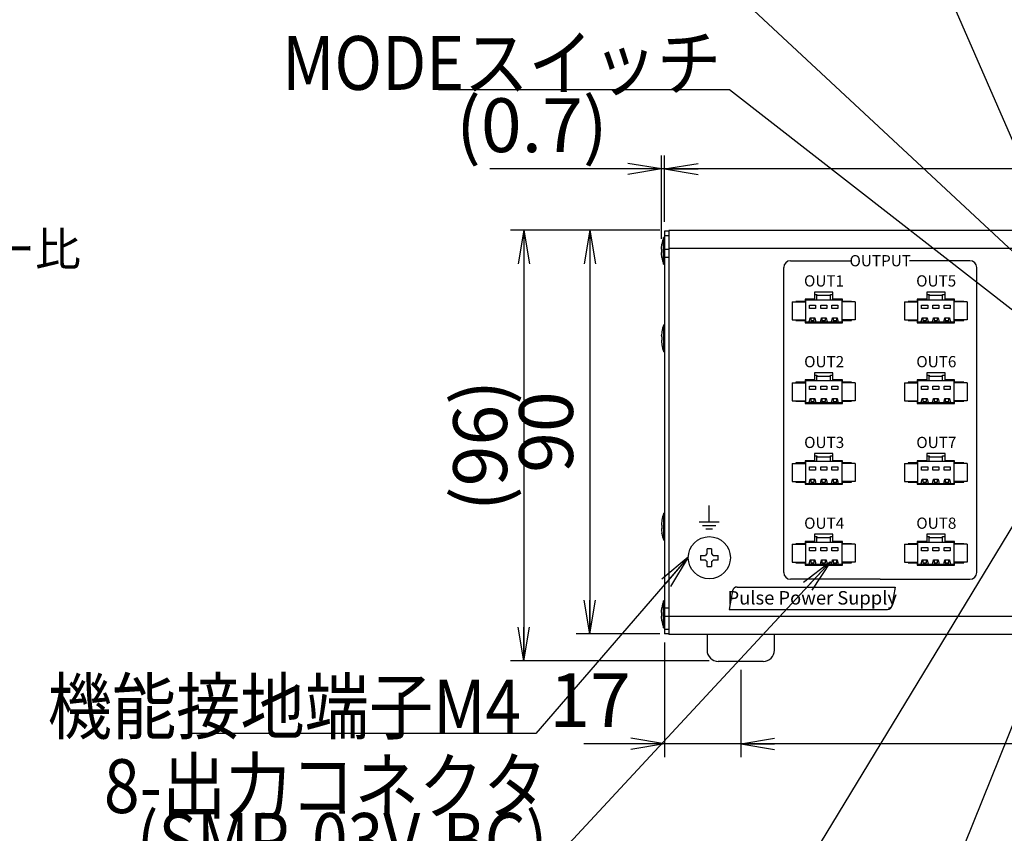
# Model space of a CAD drawing. Extents: x 68 to 1237, y 8 to 860.
# Drawn here: x 331 to 550, y 527 to 708 of the extents above; entities that cross this region are included whole.
import ezdxf

# ---------------------------------------------------------------- set-up
doc = ezdxf.new("R2010")
doc.units = 0
doc.header["$LTSCALE"] = 0.75
doc.linetypes.add('HIDDEN', pattern=[12.6, 8.4, -4.2])
doc.layers.get('0').update_dxf_attribs({"linetype": 'CONTINUOUS'})
for name, color, linetype in [('4', 7, 'CONTINUOUS'), ('5', 1, 'CONTINUOUS'), ('6', 7, 'HIDDEN'), ('7', 7, 'HIDDEN')]:
    doc.layers.add(name, color=color, linetype=linetype)
doc.styles.get("Standard").update_dxf_attribs({"font": 'txt', "bigfont": 'bigfont'})
doc.styles.add('ＭＳ_ゴシック', font='txt')
doc.dimstyles.get("Standard").update_dxf_attribs({"dimtxt": 0.18, "dimasz": 0.18, "dimexe": 0.18, "dimexo": 0.0625, "dimgap": 0.09, "dimtad": 0, "dimtih": 1, "dimtoh": 1, "dimdec": 4, "dimzin": 0, "dimtxsty": 'STANDARD', "dimcen": 0.09, "dimazin": 3, "dimtfac": 1, "dimtdec": 4, "dimtofl": 0, "dimtmove": 0, "dimatfit": 3, "dimtolj": 1, "dimtzin": 0})

# ---------------------------------------------------------------- blocks, each defined once
blk = doc.blocks.new('_OPEN')
at = {"color": 0}
for q in [(-1, 0.167), (-1, -0.167), (-1, 0)]:
    blk.add_line((0, 0), q, dxfattribs=at)
blk = doc.blocks.new('DIM5')
at = {"layer": '6', "color": 4, "linetype": 'CONTINUOUS'}
for p, q in [((474.52, 663.23), (474.52, 677.98)), ((677.52, 663.23), (677.52, 677.98)), ((677.52, 674.98), (474.52, 674.98))]:
    blk.add_line(p, q, dxfattribs=at)
at = {"layer": '6', "color": 4, "linetype": 'CONTINUOUS', "xscale": 7.5, "yscale": 7.5, "zscale": 7.5}
for p, rotation in [((474.52, 674.98), 179.9999999999998), ((677.52, 674.98), 359.9999999999997)]:
    blk.add_blockref('_OPEN', p, dxfattribs=dict(at, rotation=rotation))
at = {"layer": '6', "color": 4, "linetype": 'CONTINUOUS', "insert": (576.02, 674.98), "char_height": 12, "width": 154.2857, "attachment_point": 8, "style": 'ＭＳ_ゴシック'}
blk.add_mtext('203', dxfattribs=at)
blk = doc.blocks.new('DIM6')
at = {"layer": '6', "color": 4, "linetype": 'CONTINUOUS'}
for p, q in [((491.52, 563.33), (491.52, 543.84)), ((660.52, 563.33), (660.52, 543.84)), ((660.52, 546.84), (491.52, 546.84))]:
    blk.add_line(p, q, dxfattribs=at)
at = {"layer": '6', "color": 4, "linetype": 'CONTINUOUS', "xscale": 7.5, "yscale": 7.5, "zscale": 7.5}
for p, rotation in [((491.52, 546.84), 179.9999999999998), ((660.52, 546.84), 359.9999999999997)]:
    blk.add_blockref('_OPEN', p, dxfattribs=dict(at, rotation=rotation))
at = {"layer": '6', "color": 4, "linetype": 'CONTINUOUS', "insert": (576.02, 546.84), "char_height": 12, "width": 142.8571, "attachment_point": 8, "style": 'ＭＳ_ゴシック'}
blk.add_mtext('169', dxfattribs=at)
blk = doc.blocks.new('DIM7')
at = {"layer": '6', "color": 4, "linetype": 'CONTINUOUS'}
for p, q in [((473.86, 659.43), (473.86, 677.98)), ((474.52, 663.23), (474.52, 677.98)), ((482.52, 674.98), (435.61, 674.98))]:
    blk.add_line(p, q, dxfattribs=at)
at = {"layer": '6', "color": 4, "linetype": 'CONTINUOUS', "xscale": 7.5, "yscale": 7.5, "zscale": 7.5}
for p, rotation in [((473.86, 674.98), 359.9999999999997), ((474.52, 674.98), 179.9999999999995)]:
    blk.add_blockref('_OPEN', p, dxfattribs=dict(at, rotation=rotation))
at = {"layer": '6', "color": 4, "linetype": 'CONTINUOUS', "insert": (461.86, 674.98), "char_height": 12, "width": 200, "attachment_point": 9, "style": 'ＭＳ_ゴシック'}
blk.add_mtext('(0.7)', dxfattribs=at)
blk = doc.blocks.new('DIM9')
at = {"layer": '6', "color": 4, "linetype": 'CONTINUOUS'}
for p, q in [((473.52, 661.33), (454.87, 661.33)), ((457.87, 661.33), (457.87, 571.33)), ((473.52, 571.33), (454.87, 571.33))]:
    blk.add_line(p, q, dxfattribs=at)
at = {"layer": '6', "color": 4, "linetype": 'CONTINUOUS', "xscale": 7.5, "yscale": 7.5, "zscale": 7.5}
for p, rotation in [((457.87, 661.33), 89.99999999999991), ((457.87, 571.33), 269.9999999999998)]:
    blk.add_blockref('_OPEN', p, dxfattribs=dict(at, rotation=rotation))
at = {"layer": '6', "color": 4, "linetype": 'CONTINUOUS', "insert": (457.87, 616.33), "char_height": 12, "width": 97.1429, "attachment_point": 8, "rotation": 90, "style": 'ＭＳ_ゴシック'}
blk.add_mtext('90', dxfattribs=at)
blk = doc.blocks.new('DIM10')
at = {"layer": '6', "color": 4, "linetype": 'CONTINUOUS'}
for p, q in [((473.52, 661.33), (440.18, 661.33)), ((443.18, 661.33), (443.18, 565.33)), ((484.52, 565.33), (440.18, 565.33))]:
    blk.add_line(p, q, dxfattribs=at)
at = {"layer": '6', "color": 4, "linetype": 'CONTINUOUS', "xscale": 7.5, "yscale": 7.5, "zscale": 7.5}
for p, rotation in [((443.18, 661.33), 89.99999999999991), ((443.18, 565.33), 269.9999999999998)]:
    blk.add_blockref('_OPEN', p, dxfattribs=dict(at, rotation=rotation))
at = {"layer": '6', "color": 4, "linetype": 'CONTINUOUS', "insert": (443.18, 613.33), "char_height": 12, "width": 171.4286, "attachment_point": 8, "rotation": 90, "style": 'ＭＳ_ゴシック'}
blk.add_mtext('(96)', dxfattribs=at)
blk = doc.blocks.new('DIM13')
at = {"layer": '6', "color": 4, "linetype": 'CONTINUOUS'}
for p, q in [((474.52, 569.43), (474.52, 543.84)), ((491.52, 563.33), (491.52, 543.84)), ((506.52, 546.84), (456.52, 546.84))]:
    blk.add_line(p, q, dxfattribs=at)
at = {"layer": '6', "color": 4, "linetype": 'CONTINUOUS', "xscale": 7.5, "yscale": 7.5, "zscale": 7.5}
for p, rotation in [((474.52, 546.84), 359.9999999999997), ((491.52, 546.84), 179.9999999999995)]:
    blk.add_blockref('_OPEN', p, dxfattribs=dict(at, rotation=rotation))
at = {"layer": '6', "color": 4, "linetype": 'CONTINUOUS', "insert": (467.02, 546.84), "char_height": 12, "width": 88.5714, "attachment_point": 9, "style": 'ＭＳ_ゴシック'}
blk.add_mtext('17', dxfattribs=at)

msp = doc.modelspace()

# ---------------------------------------------------------------- linework, layer by layer
at = {"layer": '4', "color": 2, "linetype": 'CONTINUOUS'}
for p, q in [((502.621, 654.527), (516.121, 654.527)), ((542.621, 654.527), (529.121, 654.527)), ((501.121, 585.027), (501.121, 653.027)), ((544.121, 585.027), (544.121, 653.027)), ((484.469, 596.294), (484.469, 599.994)), ((482.219, 596.294), (486.719, 596.294)), ((482.969, 595.544), (485.969, 595.544)), ((483.719, 594.794), (485.219, 594.794)), ((490.69, 581.794), (525.969, 581.794)), ((522.621, 583.527), (502.621, 583.527)), ((522.621, 583.527), (542.621, 583.527)), ((525.969, 581.794), (525.233, 577.621)), ((489.705, 580.968), (488.969, 576.794)), ((488.969, 576.794), (524.249, 576.794))]:
    msp.add_line(p, q, dxfattribs=at)
for centre, radius, start, end in [((502.621, 653.027), 1.5, 90, 180), ((542.621, 653.027), 1.5, 0, 90), ((502.621, 585.027), 1.5, 180, 270), ((542.621, 585.027), 1.5, 270, 0), ((490.69, 580.794), 1, 90, 170), ((524.249, 577.794), 1, 270, 350)]:
    msp.add_arc(centre, radius, start, end, dxfattribs=at)
at = {"layer": '6', "color": 4, "linetype": 'CONTINUOUS'}
for points in [[(565.271, 651.327), (530.123, 731.834), (526.935, 731.834), (495.435, 731.834)], [(582.271, 628.577), (492.268, 712.303), (490.239, 712.303), (427.239, 712.303)], [(571.271, 628.577), (489.037, 692.604), (487.17, 692.604), (424.17, 692.604)], [(563.338, 613.83), (492.931, 497.865), (486.931, 497.865), (402.931, 497.865)], [(575.271, 608.527), (519.222, 469.502), (424.722, 469.502)], [(479.821, 588.427), (445.82, 549.143), (442.565, 549.143), (369.065, 549.143)], [(511.521, 587.427), (448.441, 519.419), (374.941, 519.419)]]:
    msp.add_lwpolyline(points, dxfattribs=at)
at = {"layer": '7', "color": 7, "linetype": 'CONTINUOUS'}
for p, q in [((475.521, 661.127), (474.521, 661.127)), ((474.521, 661.127), (474.521, 660.127)), ((676.521, 661.227), (475.521, 661.227)), ((475.521, 661.227), (475.521, 660.227)), ((474.521, 659.727), (474.321, 659.727)), ((474.321, 653.727), (474.321, 659.727)), ((474.521, 660.127), (474.521, 572.327)), ((474.521, 660.127), (475.521, 660.127)), ((475.521, 660.227), (475.521, 657.527)), ((473.857, 657.329), (473.956, 658.189)), ((473.857, 657.127), (473.857, 657.329)), ((473.956, 657.127), (473.857, 657.127)), ((473.857, 656.124), (473.857, 656.327)), ((473.857, 656.327), (473.956, 656.327)), ((473.956, 656.327), (473.956, 657.127)), ((474.521, 657.127), (475.521, 657.127)), ((475.521, 657.527), (475.521, 657.303)), ((475.521, 657.303), (475.521, 575.15)), ((676.521, 657.227), (475.521, 657.227)), ((475.523, 657.205), (475.521, 657.127)), ((473.956, 655.264), (473.857, 656.124)), ((474.521, 655.327), (475.521, 655.327)), ((474.321, 653.727), (474.521, 653.727)), ((512.071, 647.552), (507.971, 647.552)), ((507.971, 647.552), (507.971, 645.952)), ((512.071, 645.952), (512.071, 647.552)), ((537.071, 647.552), (532.971, 647.552)), ((532.971, 647.552), (532.971, 645.952)), ((537.071, 645.952), (537.071, 647.552)), ((503.021, 645.327), (503.021, 641.327)), ((503.021, 645.327), (506.021, 645.327)), ((505.871, 645.452), (503.821, 645.452)), ((503.821, 645.452), (503.821, 645.327)), ((507.971, 645.952), (505.871, 645.952)), ((505.871, 645.952), (505.871, 645.452)), ((506.021, 645.827), (506.021, 645.952)), ((506.021, 645.827), (508.521, 645.827)), ((506.021, 640.827), (506.021, 645.827)), ((507.971, 647.027), (508.521, 647.027)), ((508.521, 647.027), (508.521, 646.817)), ((508.521, 645.827), (508.521, 646.817)), ((508.521, 646.817), (511.521, 646.817)), ((508.521, 645.827), (511.521, 645.827)), ((511.521, 647.027), (512.071, 647.027)), ((511.521, 646.817), (511.521, 647.027)), ((511.521, 645.827), (511.521, 646.817)), ((511.521, 645.827), (514.021, 645.827)), ((514.171, 645.952), (512.071, 645.952)), ((514.021, 645.952), (514.021, 645.827)), ((514.021, 645.827), (514.021, 640.827)), ((517.021, 645.327), (514.021, 645.327)), ((514.171, 645.452), (514.171, 645.952)), ((516.221, 645.452), (514.171, 645.452)), ((516.221, 645.327), (516.221, 645.452)), ((517.021, 645.327), (517.021, 641.327)), ((528.021, 645.327), (528.021, 641.327)), ((528.021, 645.327), (531.021, 645.327)), ((530.871, 645.452), (528.821, 645.452)), ((528.821, 645.452), (528.821, 645.327)), ((532.971, 645.952), (530.871, 645.952)), ((530.871, 645.952), (530.871, 645.452)), ((531.021, 645.827), (531.021, 645.952)), ((531.021, 645.827), (533.521, 645.827)), ((531.021, 640.827), (531.021, 645.827)), ((532.971, 647.027), (533.521, 647.027)), ((533.521, 647.027), (533.521, 646.817)), ((533.521, 645.827), (533.521, 646.817)), ((533.521, 646.817), (536.521, 646.817)), ((533.521, 645.827), (536.521, 645.827)), ((536.521, 647.027), (537.071, 647.027)), ((536.521, 646.817), (536.521, 647.027)), ((536.521, 645.827), (536.521, 646.817)), ((536.521, 645.827), (539.021, 645.827)), ((539.171, 645.952), (537.071, 645.952)), ((539.021, 645.952), (539.021, 645.827)), ((539.021, 645.827), (539.021, 640.827)), ((542.021, 645.327), (539.021, 645.327)), ((539.171, 645.452), (539.171, 645.952)), ((541.221, 645.452), (539.171, 645.452)), ((541.221, 645.327), (541.221, 645.452)), ((542.021, 645.327), (542.021, 641.327)), ((506.845, 644.589), (508.197, 644.589)), ((506.845, 643.842), (506.845, 644.589)), ((508.197, 643.842), (506.845, 643.842)), ((508.197, 644.589), (508.197, 643.842)), ((509.345, 644.589), (510.697, 644.589)), ((509.345, 643.842), (509.345, 644.589)), ((510.697, 643.842), (509.345, 643.842)), ((510.697, 644.589), (510.697, 643.842)), ((511.845, 644.589), (513.197, 644.589)), ((511.845, 643.842), (511.845, 644.589)), ((513.197, 643.842), (511.845, 643.842)), ((513.197, 644.589), (513.197, 643.842)), ((531.845, 644.589), (533.197, 644.589)), ((531.845, 643.842), (531.845, 644.589)), ((533.197, 643.842), (531.845, 643.842)), ((533.197, 644.589), (533.197, 643.842)), ((534.345, 644.589), (535.697, 644.589)), ((534.345, 643.842), (534.345, 644.589)), ((535.697, 643.842), (534.345, 643.842)), ((535.697, 644.589), (535.697, 643.842)), ((536.845, 644.589), (538.197, 644.589)), ((536.845, 643.842), (536.845, 644.589)), ((538.197, 643.842), (536.845, 643.842)), ((538.197, 644.589), (538.197, 643.842)), ((503.021, 641.327), (506.021, 641.327)), ((503.821, 641.327), (503.821, 641.202)), ((503.821, 641.202), (505.871, 641.202)), ((505.871, 641.202), (505.871, 640.702)), ((506.669, 640.827), (506.845, 641.037)), ((506.845, 641.205), (507, 641.826)), ((506.845, 641.037), (506.845, 641.205)), ((506.978, 641.738), (507.126, 641.738)), ((507, 641.826), (508.042, 641.826)), ((507.126, 641.738), (507.126, 641.181)), ((507.126, 641.181), (507.917, 641.181)), ((507.917, 641.181), (507.917, 641.738)), ((507.917, 641.738), (508.064, 641.738)), ((508.042, 641.826), (508.197, 641.205)), ((508.197, 641.205), (508.197, 641.037)), ((508.197, 641.037), (508.373, 640.827)), ((509.169, 640.827), (509.345, 641.037)), ((509.345, 641.205), (509.5, 641.826)), ((509.345, 641.037), (509.345, 641.205)), ((509.478, 641.738), (509.626, 641.738)), ((509.5, 641.826), (510.542, 641.826)), ((509.626, 641.738), (509.626, 641.181)), ((509.626, 641.181), (510.417, 641.181)), ((510.417, 641.181), (510.417, 641.738)), ((510.417, 641.738), (510.564, 641.738)), ((510.542, 641.826), (510.697, 641.205)), ((510.697, 641.205), (510.697, 641.037)), ((510.697, 641.037), (510.873, 640.827)), ((511.669, 640.827), (511.845, 641.037)), ((511.845, 641.205), (512, 641.826)), ((511.845, 641.037), (511.845, 641.205)), ((511.978, 641.738), (512.126, 641.738)), ((512, 641.826), (513.042, 641.826)), ((512.126, 641.738), (512.126, 641.181)), ((512.126, 641.181), (512.917, 641.181)), ((512.917, 641.181), (512.917, 641.738)), ((512.917, 641.738), (513.064, 641.738)), ((513.042, 641.826), (513.197, 641.205)), ((513.197, 641.205), (513.197, 641.037)), ((513.197, 641.037), (513.373, 640.827)), ((517.021, 641.327), (514.021, 641.327)), ((514.171, 640.702), (514.171, 641.202)), ((514.171, 641.202), (516.221, 641.202)), ((516.221, 641.202), (516.221, 641.327)), ((528.021, 641.327), (531.021, 641.327)), ((528.821, 641.327), (528.821, 641.202)), ((528.821, 641.202), (530.871, 641.202)), ((530.871, 641.202), (530.871, 640.702)), ((531.669, 640.827), (531.845, 641.037)), ((531.845, 641.205), (532, 641.826)), ((531.845, 641.037), (531.845, 641.205)), ((531.978, 641.738), (532.126, 641.738)), ((532, 641.826), (533.042, 641.826)), ((532.126, 641.738), (532.126, 641.181)), ((532.126, 641.181), (532.917, 641.181)), ((532.917, 641.181), (532.917, 641.738)), ((532.917, 641.738), (533.064, 641.738)), ((533.042, 641.826), (533.197, 641.205)), ((533.197, 641.205), (533.197, 641.037)), ((533.197, 641.037), (533.373, 640.827)), ((534.169, 640.827), (534.345, 641.037)), ((534.345, 641.205), (534.5, 641.826)), ((534.345, 641.037), (534.345, 641.205)), ((534.478, 641.738), (534.626, 641.738)), ((534.5, 641.826), (535.542, 641.826)), ((534.626, 641.738), (534.626, 641.181)), ((534.626, 641.181), (535.417, 641.181)), ((535.417, 641.181), (535.417, 641.738)), ((535.417, 641.738), (535.564, 641.738)), ((535.542, 641.826), (535.697, 641.205)), ((535.697, 641.205), (535.697, 641.037)), ((535.697, 641.037), (535.873, 640.827)), ((536.669, 640.827), (536.845, 641.037)), ((536.845, 641.205), (537, 641.826)), ((536.845, 641.037), (536.845, 641.205)), ((536.978, 641.738), (537.126, 641.738)), ((537, 641.826), (538.042, 641.826)), ((537.126, 641.738), (537.126, 641.181)), ((537.126, 641.181), (537.917, 641.181)), ((537.917, 641.181), (537.917, 641.738)), ((537.917, 641.738), (538.064, 641.738)), ((538.042, 641.826), (538.197, 641.205)), ((538.197, 641.205), (538.197, 641.037)), ((538.197, 641.037), (538.373, 640.827)), ((542.021, 641.327), (539.021, 641.327)), ((539.171, 640.702), (539.171, 641.202)), ((539.171, 641.202), (541.221, 641.202)), ((541.221, 641.202), (541.221, 641.327)), ((473.956, 638.68), (473.857, 637.82)), ((473.956, 638.68), (473.857, 637.82)), ((473.956, 638.69), (473.956, 638.68)), ((473.956, 638.69), (473.956, 638.68)), ((474.321, 640.227), (474.521, 640.227)), ((474.321, 640.227), (474.321, 634.227)), ((474.321, 640.227), (474.521, 640.227)), ((474.321, 640.227), (474.321, 634.227)), ((505.871, 640.702), (514.171, 640.702)), ((506.669, 640.827), (506.021, 640.827)), ((506.021, 640.702), (506.021, 640.827)), ((508.373, 640.827), (506.669, 640.827)), ((509.169, 640.827), (508.373, 640.827)), ((510.873, 640.827), (509.169, 640.827)), ((511.669, 640.827), (510.873, 640.827)), ((513.373, 640.827), (511.669, 640.827)), ((514.021, 640.827), (513.373, 640.827)), ((514.021, 640.827), (514.021, 640.702)), ((530.871, 640.702), (539.171, 640.702)), ((531.669, 640.827), (531.021, 640.827)), ((531.021, 640.702), (531.021, 640.827)), ((533.373, 640.827), (531.669, 640.827)), ((534.169, 640.827), (533.373, 640.827)), ((535.873, 640.827), (534.169, 640.827)), ((536.669, 640.827), (535.873, 640.827)), ((538.373, 640.827), (536.669, 640.827)), ((539.021, 640.827), (538.373, 640.827)), ((539.021, 640.827), (539.021, 640.702)), ((473.857, 637.82), (473.857, 637.838)), ((473.857, 637.82), (473.857, 637.838)), ((473.857, 637.82), (473.857, 637.613)), ((473.857, 637.82), (473.857, 637.613)), ((473.857, 637.613), (473.956, 637.593)), ((473.857, 637.613), (473.956, 637.593)), ((473.857, 636.809), (473.857, 636.84)), ((473.857, 636.809), (473.857, 636.84)), ((473.956, 636.794), (473.857, 636.813)), ((473.857, 636.813), (473.857, 636.615)), ((473.857, 636.813), (473.956, 636.813)), ((473.956, 636.794), (473.857, 636.813)), ((473.857, 636.813), (473.857, 636.615)), ((473.857, 636.813), (473.956, 636.813)), ((473.857, 636.615), (473.956, 635.755)), ((473.857, 636.615), (473.956, 635.755)), ((473.956, 637.593), (473.956, 636.794)), ((473.956, 637.593), (473.956, 636.794)), ((473.956, 635.755), (473.956, 635.774)), ((473.956, 635.755), (473.956, 635.774)), ((474.521, 634.227), (474.321, 634.227)), ((474.521, 634.227), (474.321, 634.227)), ((507.971, 627.952), (505.871, 627.952)), ((505.871, 627.952), (505.871, 627.452)), ((506.021, 627.827), (506.021, 627.952)), ((506.021, 627.827), (508.521, 627.827)), ((506.021, 622.827), (506.021, 627.827)), ((512.071, 629.552), (507.971, 629.552)), ((507.971, 629.552), (507.971, 627.952)), ((507.971, 629.027), (508.521, 629.027)), ((508.521, 629.027), (508.521, 628.817)), ((508.521, 627.827), (508.521, 628.817)), ((508.521, 628.817), (511.521, 628.817)), ((508.521, 627.827), (511.521, 627.827)), ((511.521, 629.027), (512.071, 629.027)), ((511.521, 628.817), (511.521, 629.027)), ((511.521, 627.827), (511.521, 628.817)), ((511.521, 627.827), (514.021, 627.827)), ((512.071, 627.952), (512.071, 629.552)), ((514.171, 627.952), (512.071, 627.952)), ((514.021, 627.952), (514.021, 627.827)), ((514.021, 627.827), (514.021, 622.827)), ((514.171, 627.452), (514.171, 627.952)), ((532.971, 627.952), (530.871, 627.952)), ((530.871, 627.952), (530.871, 627.452)), ((531.021, 627.827), (531.021, 627.952)), ((531.021, 627.827), (533.521, 627.827)), ((531.021, 622.827), (531.021, 627.827)), ((537.071, 629.552), (532.971, 629.552)), ((532.971, 629.552), (532.971, 627.952)), ((532.971, 629.027), (533.521, 629.027)), ((533.521, 629.027), (533.521, 628.817)), ((533.521, 627.827), (533.521, 628.817)), ((533.521, 628.817), (536.521, 628.817)), ((533.521, 627.827), (536.521, 627.827)), ((536.521, 629.027), (537.071, 629.027)), ((536.521, 628.817), (536.521, 629.027)), ((536.521, 627.827), (536.521, 628.817)), ((536.521, 627.827), (539.021, 627.827)), ((537.071, 627.952), (537.071, 629.552)), ((539.171, 627.952), (537.071, 627.952)), ((539.021, 627.952), (539.021, 627.827)), ((539.021, 627.827), (539.021, 622.827)), ((539.171, 627.452), (539.171, 627.952)), ((503.021, 627.327), (503.021, 623.327)), ((503.021, 627.327), (506.021, 627.327)), ((505.871, 627.452), (503.821, 627.452)), ((503.821, 627.452), (503.821, 627.327)), ((506.845, 626.589), (508.197, 626.589)), ((506.845, 625.842), (506.845, 626.589)), ((508.197, 625.842), (506.845, 625.842)), ((508.197, 626.589), (508.197, 625.842)), ((509.345, 626.589), (510.697, 626.589)), ((509.345, 625.842), (509.345, 626.589)), ((510.697, 625.842), (509.345, 625.842)), ((510.697, 626.589), (510.697, 625.842)), ((511.845, 626.589), (513.197, 626.589)), ((511.845, 625.842), (511.845, 626.589)), ((513.197, 625.842), (511.845, 625.842)), ((513.197, 626.589), (513.197, 625.842)), ((517.021, 627.327), (514.021, 627.327)), ((516.221, 627.452), (514.171, 627.452)), ((516.221, 627.327), (516.221, 627.452)), ((517.021, 627.327), (517.021, 623.327)), ((528.021, 627.327), (528.021, 623.327)), ((528.021, 627.327), (531.021, 627.327)), ((530.871, 627.452), (528.821, 627.452)), ((528.821, 627.452), (528.821, 627.327)), ((531.845, 626.589), (533.197, 626.589)), ((531.845, 625.842), (531.845, 626.589)), ((533.197, 625.842), (531.845, 625.842)), ((533.197, 626.589), (533.197, 625.842)), ((534.345, 626.589), (535.697, 626.589)), ((534.345, 625.842), (534.345, 626.589)), ((535.697, 625.842), (534.345, 625.842)), ((535.697, 626.589), (535.697, 625.842)), ((536.845, 626.589), (538.197, 626.589)), ((536.845, 625.842), (536.845, 626.589)), ((538.197, 625.842), (536.845, 625.842)), ((538.197, 626.589), (538.197, 625.842)), ((542.021, 627.327), (539.021, 627.327)), ((541.221, 627.452), (539.171, 627.452)), ((541.221, 627.327), (541.221, 627.452)), ((542.021, 627.327), (542.021, 623.327)), ((503.021, 623.327), (506.021, 623.327)), ((503.821, 623.327), (503.821, 623.202)), ((506.845, 623.205), (507, 623.826)), ((506.978, 623.738), (507.126, 623.738)), ((507, 623.826), (508.042, 623.826)), ((507.126, 623.738), (507.126, 623.181)), ((507.917, 623.181), (507.917, 623.738)), ((507.917, 623.738), (508.064, 623.738)), ((508.042, 623.826), (508.197, 623.205)), ((509.345, 623.205), (509.5, 623.826)), ((509.478, 623.738), (509.626, 623.738)), ((509.5, 623.826), (510.542, 623.826)), ((509.626, 623.738), (509.626, 623.181)), ((510.417, 623.181), (510.417, 623.738)), ((510.417, 623.738), (510.564, 623.738)), ((510.542, 623.826), (510.697, 623.205)), ((511.845, 623.205), (512, 623.826)), ((511.978, 623.738), (512.126, 623.738)), ((512, 623.826), (513.042, 623.826)), ((512.126, 623.738), (512.126, 623.181)), ((512.917, 623.181), (512.917, 623.738)), ((512.917, 623.738), (513.064, 623.738)), ((513.042, 623.826), (513.197, 623.205)), ((517.021, 623.327), (514.021, 623.327)), ((516.221, 623.202), (516.221, 623.327)), ((528.021, 623.327), (531.021, 623.327)), ((528.821, 623.327), (528.821, 623.202)), ((531.845, 623.205), (532, 623.826)), ((531.978, 623.738), (532.126, 623.738)), ((532, 623.826), (533.042, 623.826)), ((532.126, 623.738), (532.126, 623.181)), ((532.917, 623.181), (532.917, 623.738)), ((532.917, 623.738), (533.064, 623.738)), ((533.042, 623.826), (533.197, 623.205)), ((534.345, 623.205), (534.5, 623.826)), ((534.478, 623.738), (534.626, 623.738)), ((534.5, 623.826), (535.542, 623.826)), ((534.626, 623.738), (534.626, 623.181)), ((535.417, 623.181), (535.417, 623.738)), ((535.417, 623.738), (535.564, 623.738)), ((535.542, 623.826), (535.697, 623.205)), ((536.845, 623.205), (537, 623.826)), ((536.978, 623.738), (537.126, 623.738)), ((537, 623.826), (538.042, 623.826)), ((537.126, 623.738), (537.126, 623.181)), ((537.917, 623.181), (537.917, 623.738)), ((537.917, 623.738), (538.064, 623.738)), ((538.042, 623.826), (538.197, 623.205)), ((542.021, 623.327), (539.021, 623.327)), ((541.221, 623.202), (541.221, 623.327)), ((503.821, 623.202), (505.871, 623.202)), ((505.871, 623.202), (505.871, 622.702)), ((505.871, 622.702), (514.171, 622.702)), ((506.669, 622.827), (506.021, 622.827)), ((506.021, 622.702), (506.021, 622.827)), ((506.669, 622.827), (506.845, 623.037)), ((508.373, 622.827), (506.669, 622.827)), ((506.845, 623.037), (506.845, 623.205)), ((507.126, 623.181), (507.917, 623.181)), ((508.197, 623.205), (508.197, 623.037)), ((508.197, 623.037), (508.373, 622.827)), ((509.169, 622.827), (508.373, 622.827)), ((509.169, 622.827), (509.345, 623.037)), ((510.873, 622.827), (509.169, 622.827)), ((509.345, 623.037), (509.345, 623.205)), ((509.626, 623.181), (510.417, 623.181)), ((510.697, 623.205), (510.697, 623.037)), ((510.697, 623.037), (510.873, 622.827)), ((511.669, 622.827), (510.873, 622.827)), ((511.669, 622.827), (511.845, 623.037)), ((513.373, 622.827), (511.669, 622.827)), ((511.845, 623.037), (511.845, 623.205)), ((512.126, 623.181), (512.917, 623.181)), ((513.197, 623.205), (513.197, 623.037)), ((513.197, 623.037), (513.373, 622.827)), ((514.021, 622.827), (513.373, 622.827)), ((514.021, 622.827), (514.021, 622.702)), ((514.171, 622.702), (514.171, 623.202)), ((514.171, 623.202), (516.221, 623.202)), ((528.821, 623.202), (530.871, 623.202)), ((530.871, 623.202), (530.871, 622.702)), ((530.871, 622.702), (539.171, 622.702)), ((531.669, 622.827), (531.021, 622.827)), ((531.021, 622.702), (531.021, 622.827)), ((531.669, 622.827), (531.845, 623.037)), ((533.373, 622.827), (531.669, 622.827)), ((531.845, 623.037), (531.845, 623.205)), ((532.126, 623.181), (532.917, 623.181)), ((533.197, 623.205), (533.197, 623.037)), ((533.197, 623.037), (533.373, 622.827)), ((534.169, 622.827), (533.373, 622.827)), ((534.169, 622.827), (534.345, 623.037)), ((535.873, 622.827), (534.169, 622.827)), ((534.345, 623.037), (534.345, 623.205)), ((534.626, 623.181), (535.417, 623.181)), ((535.697, 623.205), (535.697, 623.037)), ((535.697, 623.037), (535.873, 622.827)), ((536.669, 622.827), (535.873, 622.827)), ((536.669, 622.827), (536.845, 623.037)), ((538.373, 622.827), (536.669, 622.827)), ((536.845, 623.037), (536.845, 623.205)), ((537.126, 623.181), (537.917, 623.181)), ((538.197, 623.205), (538.197, 623.037)), ((538.197, 623.037), (538.373, 622.827)), ((539.021, 622.827), (538.373, 622.827)), ((539.021, 622.827), (539.021, 622.702)), ((539.171, 622.702), (539.171, 623.202)), ((539.171, 623.202), (541.221, 623.202)), ((512.071, 611.552), (507.971, 611.552)), ((507.971, 611.552), (507.971, 609.952)), ((507.971, 611.027), (508.521, 611.027)), ((508.521, 611.027), (508.521, 610.817)), ((508.521, 609.827), (508.521, 610.817)), ((508.521, 610.817), (511.521, 610.817)), ((511.521, 611.027), (512.071, 611.027)), ((511.521, 610.817), (511.521, 611.027)), ((511.521, 609.827), (511.521, 610.817)), ((512.071, 609.952), (512.071, 611.552)), ((537.071, 611.552), (532.971, 611.552)), ((532.971, 611.552), (532.971, 609.952)), ((532.971, 611.027), (533.521, 611.027)), ((533.521, 611.027), (533.521, 610.817)), ((533.521, 609.827), (533.521, 610.817)), ((533.521, 610.817), (536.521, 610.817)), ((536.521, 611.027), (537.071, 611.027)), ((536.521, 610.817), (536.521, 611.027)), ((536.521, 609.827), (536.521, 610.817)), ((537.071, 609.952), (537.071, 611.552)), ((503.021, 609.327), (503.021, 605.327)), ((503.021, 609.327), (506.021, 609.327)), ((505.871, 609.452), (503.821, 609.452)), ((503.821, 609.452), (503.821, 609.327)), ((507.971, 609.952), (505.871, 609.952)), ((505.871, 609.952), (505.871, 609.452)), ((506.021, 609.827), (506.021, 609.952)), ((506.021, 609.827), (508.521, 609.827)), ((506.021, 604.827), (506.021, 609.827)), ((506.845, 608.589), (508.197, 608.589)), ((506.845, 607.842), (506.845, 608.589)), ((508.197, 608.589), (508.197, 607.842)), ((508.521, 609.827), (511.521, 609.827)), ((509.345, 608.589), (510.697, 608.589)), ((509.345, 607.842), (509.345, 608.589)), ((510.697, 608.589), (510.697, 607.842)), ((511.521, 609.827), (514.021, 609.827)), ((511.845, 608.589), (513.197, 608.589)), ((511.845, 607.842), (511.845, 608.589)), ((514.171, 609.952), (512.071, 609.952)), ((513.197, 608.589), (513.197, 607.842)), ((514.021, 609.952), (514.021, 609.827)), ((514.021, 609.827), (514.021, 604.827)), ((517.021, 609.327), (514.021, 609.327)), ((514.171, 609.452), (514.171, 609.952)), ((516.221, 609.452), (514.171, 609.452)), ((516.221, 609.327), (516.221, 609.452)), ((517.021, 609.327), (517.021, 605.327)), ((528.021, 609.327), (528.021, 605.327)), ((528.021, 609.327), (531.021, 609.327)), ((530.871, 609.452), (528.821, 609.452)), ((528.821, 609.452), (528.821, 609.327)), ((532.971, 609.952), (530.871, 609.952)), ((530.871, 609.952), (530.871, 609.452)), ((531.021, 609.827), (531.021, 609.952)), ((531.021, 609.827), (533.521, 609.827)), ((531.021, 604.827), (531.021, 609.827)), ((531.845, 608.589), (533.197, 608.589)), ((531.845, 607.842), (531.845, 608.589)), ((533.197, 608.589), (533.197, 607.842)), ((533.521, 609.827), (536.521, 609.827)), ((534.345, 608.589), (535.697, 608.589)), ((534.345, 607.842), (534.345, 608.589)), ((535.697, 608.589), (535.697, 607.842)), ((536.521, 609.827), (539.021, 609.827)), ((536.845, 608.589), (538.197, 608.589)), ((536.845, 607.842), (536.845, 608.589)), ((539.171, 609.952), (537.071, 609.952)), ((538.197, 608.589), (538.197, 607.842)), ((539.021, 609.952), (539.021, 609.827)), ((539.021, 609.827), (539.021, 604.827)), ((542.021, 609.327), (539.021, 609.327)), ((539.171, 609.452), (539.171, 609.952)), ((541.221, 609.452), (539.171, 609.452)), ((541.221, 609.327), (541.221, 609.452)), ((542.021, 609.327), (542.021, 605.327)), ((508.197, 607.842), (506.845, 607.842)), ((506.845, 605.205), (507, 605.826)), ((507, 605.826), (508.042, 605.826)), ((508.042, 605.826), (508.197, 605.205)), ((510.697, 607.842), (509.345, 607.842)), ((509.345, 605.205), (509.5, 605.826)), ((509.5, 605.826), (510.542, 605.826)), ((510.542, 605.826), (510.697, 605.205)), ((513.197, 607.842), (511.845, 607.842)), ((511.845, 605.205), (512, 605.826)), ((512, 605.826), (513.042, 605.826)), ((513.042, 605.826), (513.197, 605.205)), ((533.197, 607.842), (531.845, 607.842)), ((531.845, 605.205), (532, 605.826)), ((532, 605.826), (533.042, 605.826)), ((533.042, 605.826), (533.197, 605.205)), ((535.697, 607.842), (534.345, 607.842)), ((534.345, 605.205), (534.5, 605.826)), ((534.5, 605.826), (535.542, 605.826)), ((535.542, 605.826), (535.697, 605.205)), ((538.197, 607.842), (536.845, 607.842)), ((536.845, 605.205), (537, 605.826)), ((537, 605.826), (538.042, 605.826)), ((538.042, 605.826), (538.197, 605.205)), ((503.021, 605.327), (506.021, 605.327)), ((503.821, 605.327), (503.821, 605.202)), ((503.821, 605.202), (505.871, 605.202)), ((505.871, 605.202), (505.871, 604.702)), ((505.871, 604.702), (514.171, 604.702)), ((506.669, 604.827), (506.021, 604.827)), ((506.021, 604.702), (506.021, 604.827)), ((506.669, 604.827), (506.845, 605.037)), ((508.373, 604.827), (506.669, 604.827)), ((506.845, 605.037), (506.845, 605.205)), ((506.978, 605.738), (507.126, 605.738)), ((507.126, 605.738), (507.126, 605.181)), ((507.126, 605.181), (507.917, 605.181)), ((507.917, 605.181), (507.917, 605.738)), ((507.917, 605.738), (508.064, 605.738)), ((508.197, 605.205), (508.197, 605.037)), ((508.197, 605.037), (508.373, 604.827)), ((509.169, 604.827), (508.373, 604.827)), ((509.169, 604.827), (509.345, 605.037)), ((510.873, 604.827), (509.169, 604.827)), ((509.345, 605.037), (509.345, 605.205)), ((509.478, 605.738), (509.626, 605.738)), ((509.626, 605.738), (509.626, 605.181)), ((509.626, 605.181), (510.417, 605.181)), ((510.417, 605.181), (510.417, 605.738)), ((510.417, 605.738), (510.564, 605.738)), ((510.697, 605.205), (510.697, 605.037)), ((510.697, 605.037), (510.873, 604.827)), ((511.669, 604.827), (510.873, 604.827)), ((511.669, 604.827), (511.845, 605.037)), ((513.373, 604.827), (511.669, 604.827)), ((511.845, 605.037), (511.845, 605.205)), ((511.978, 605.738), (512.126, 605.738)), ((512.126, 605.738), (512.126, 605.181)), ((512.126, 605.181), (512.917, 605.181)), ((512.917, 605.181), (512.917, 605.738)), ((512.917, 605.738), (513.064, 605.738)), ((513.197, 605.205), (513.197, 605.037)), ((513.197, 605.037), (513.373, 604.827)), ((514.021, 604.827), (513.373, 604.827)), ((517.021, 605.327), (514.021, 605.327)), ((514.021, 604.827), (514.021, 604.702)), ((514.171, 604.702), (514.171, 605.202)), ((514.171, 605.202), (516.221, 605.202)), ((516.221, 605.202), (516.221, 605.327)), ((528.021, 605.327), (531.021, 605.327)), ((528.821, 605.327), (528.821, 605.202)), ((528.821, 605.202), (530.871, 605.202)), ((530.871, 605.202), (530.871, 604.702)), ((530.871, 604.702), (539.171, 604.702)), ((531.669, 604.827), (531.021, 604.827)), ((531.021, 604.702), (531.021, 604.827)), ((531.669, 604.827), (531.845, 605.037)), ((533.373, 604.827), (531.669, 604.827)), ((531.845, 605.037), (531.845, 605.205)), ((531.978, 605.738), (532.126, 605.738)), ((532.126, 605.738), (532.126, 605.181)), ((532.126, 605.181), (532.917, 605.181)), ((532.917, 605.181), (532.917, 605.738)), ((532.917, 605.738), (533.064, 605.738)), ((533.197, 605.205), (533.197, 605.037)), ((533.197, 605.037), (533.373, 604.827)), ((534.169, 604.827), (533.373, 604.827)), ((534.169, 604.827), (534.345, 605.037)), ((535.873, 604.827), (534.169, 604.827)), ((534.345, 605.037), (534.345, 605.205)), ((534.478, 605.738), (534.626, 605.738)), ((534.626, 605.738), (534.626, 605.181)), ((534.626, 605.181), (535.417, 605.181)), ((535.417, 605.181), (535.417, 605.738)), ((535.417, 605.738), (535.564, 605.738)), ((535.697, 605.205), (535.697, 605.037)), ((535.697, 605.037), (535.873, 604.827)), ((536.669, 604.827), (535.873, 604.827)), ((536.669, 604.827), (536.845, 605.037)), ((538.373, 604.827), (536.669, 604.827)), ((536.845, 605.037), (536.845, 605.205)), ((536.978, 605.738), (537.126, 605.738)), ((537.126, 605.738), (537.126, 605.181)), ((537.126, 605.181), (537.917, 605.181)), ((537.917, 605.181), (537.917, 605.738)), ((537.917, 605.738), (538.064, 605.738)), ((538.197, 605.205), (538.197, 605.037)), ((538.197, 605.037), (538.373, 604.827)), ((539.021, 604.827), (538.373, 604.827)), ((542.021, 605.327), (539.021, 605.327)), ((539.021, 604.827), (539.021, 604.702)), ((539.171, 604.702), (539.171, 605.202)), ((539.171, 605.202), (541.221, 605.202)), ((541.221, 605.202), (541.221, 605.327)), ((474.321, 598.227), (474.521, 598.227)), ((474.321, 598.227), (474.321, 592.227)), ((474.321, 598.227), (474.521, 598.227)), ((474.321, 598.227), (474.321, 592.227)), ((473.956, 596.68), (473.857, 595.82)), ((473.956, 596.68), (473.857, 595.82)), ((473.857, 595.82), (473.857, 595.838)), ((473.857, 595.82), (473.857, 595.838)), ((473.857, 595.82), (473.857, 595.613)), ((473.857, 595.82), (473.857, 595.613)), ((473.857, 595.613), (473.956, 595.593)), ((473.857, 595.613), (473.956, 595.593)), ((473.857, 594.809), (473.857, 594.84)), ((473.857, 594.809), (473.857, 594.84)), ((473.956, 594.794), (473.857, 594.813)), ((473.857, 594.813), (473.857, 594.615)), ((473.857, 594.813), (473.956, 594.813)), ((473.956, 594.794), (473.857, 594.813)), ((473.857, 594.813), (473.857, 594.615)), ((473.857, 594.813), (473.956, 594.813)), ((473.956, 596.69), (473.956, 596.68)), ((473.956, 596.69), (473.956, 596.68)), ((473.956, 595.593), (473.956, 594.794)), ((473.956, 595.593), (473.956, 594.794)), ((473.857, 594.615), (473.956, 593.755)), ((473.857, 594.615), (473.956, 593.755)), ((473.956, 593.755), (473.956, 593.774)), ((473.956, 593.755), (473.956, 593.774)), ((512.071, 593.552), (507.971, 593.552)), ((507.971, 593.552), (507.971, 591.952)), ((507.971, 593.027), (508.521, 593.027)), ((508.521, 593.027), (508.521, 592.817)), ((508.521, 591.827), (508.521, 592.817)), ((508.521, 592.817), (511.521, 592.817)), ((511.521, 593.027), (512.071, 593.027)), ((511.521, 592.817), (511.521, 593.027)), ((511.521, 591.827), (511.521, 592.817)), ((512.071, 591.952), (512.071, 593.552)), ((537.071, 593.552), (532.971, 593.552)), ((532.971, 593.552), (532.971, 591.952)), ((532.971, 593.027), (533.521, 593.027)), ((533.521, 593.027), (533.521, 592.817)), ((533.521, 591.827), (533.521, 592.817)), ((533.521, 592.817), (536.521, 592.817)), ((536.521, 593.027), (537.071, 593.027)), ((536.521, 592.817), (536.521, 593.027)), ((536.521, 591.827), (536.521, 592.817)), ((537.071, 591.952), (537.071, 593.552)), ((474.521, 592.227), (474.321, 592.227)), ((474.521, 592.227), (474.321, 592.227)), ((503.021, 591.327), (503.021, 587.327)), ((503.021, 591.327), (506.021, 591.327)), ((505.871, 591.452), (503.821, 591.452)), ((503.821, 591.452), (503.821, 591.327)), ((507.971, 591.952), (505.871, 591.952)), ((505.871, 591.952), (505.871, 591.452)), ((506.021, 591.827), (506.021, 591.952)), ((506.021, 591.827), (508.521, 591.827)), ((506.021, 586.827), (506.021, 591.827)), ((506.845, 590.589), (508.197, 590.589)), ((506.845, 589.842), (506.845, 590.589)), ((508.197, 590.589), (508.197, 589.842)), ((508.521, 591.827), (511.521, 591.827)), ((509.345, 590.589), (510.697, 590.589)), ((509.345, 589.842), (509.345, 590.589)), ((510.697, 590.589), (510.697, 589.842)), ((511.521, 591.827), (514.021, 591.827)), ((511.845, 590.589), (513.197, 590.589)), ((511.845, 589.842), (511.845, 590.589)), ((514.171, 591.952), (512.071, 591.952)), ((513.197, 590.589), (513.197, 589.842)), ((514.021, 591.952), (514.021, 591.827)), ((514.021, 591.827), (514.021, 586.827)), ((517.021, 591.327), (514.021, 591.327)), ((514.171, 591.452), (514.171, 591.952)), ((516.221, 591.452), (514.171, 591.452)), ((516.221, 591.327), (516.221, 591.452)), ((517.021, 591.327), (517.021, 587.327)), ((528.021, 591.327), (528.021, 587.327)), ((528.021, 591.327), (531.021, 591.327)), ((530.871, 591.452), (528.821, 591.452)), ((528.821, 591.452), (528.821, 591.327)), ((532.971, 591.952), (530.871, 591.952)), ((530.871, 591.952), (530.871, 591.452)), ((531.021, 591.827), (531.021, 591.952)), ((531.021, 591.827), (533.521, 591.827)), ((531.021, 586.827), (531.021, 591.827)), ((531.845, 590.589), (533.197, 590.589)), ((531.845, 589.842), (531.845, 590.589)), ((533.197, 590.589), (533.197, 589.842)), ((533.521, 591.827), (536.521, 591.827)), ((534.345, 590.589), (535.697, 590.589)), ((534.345, 589.842), (534.345, 590.589)), ((535.697, 590.589), (535.697, 589.842)), ((536.521, 591.827), (539.021, 591.827)), ((536.845, 590.589), (538.197, 590.589)), ((536.845, 589.842), (536.845, 590.589)), ((539.171, 591.952), (537.071, 591.952)), ((538.197, 590.589), (538.197, 589.842)), ((539.021, 591.952), (539.021, 591.827)), ((539.021, 591.827), (539.021, 586.827)), ((542.021, 591.327), (539.021, 591.327)), ((539.171, 591.452), (539.171, 591.952)), ((541.221, 591.452), (539.171, 591.452)), ((541.221, 591.327), (541.221, 591.452)), ((542.021, 591.327), (542.021, 587.327)), ((482.547, 588.842), (483.671, 588.842)), ((484.006, 589.177), (484.006, 590.301)), ((485.036, 590.301), (485.036, 589.177)), ((485.372, 588.842), (486.496, 588.842)), ((508.197, 589.842), (506.845, 589.842)), ((510.697, 589.842), (509.345, 589.842)), ((513.197, 589.842), (511.845, 589.842)), ((533.197, 589.842), (531.845, 589.842)), ((535.697, 589.842), (534.345, 589.842)), ((538.197, 589.842), (536.845, 589.842)), ((483.671, 587.812), (482.547, 587.812)), ((484.006, 586.352), (484.006, 587.476)), ((485.036, 587.476), (485.036, 586.352)), ((486.496, 587.812), (485.372, 587.812)), ((503.021, 587.327), (506.021, 587.327)), ((503.821, 587.327), (503.821, 587.202)), ((503.821, 587.202), (505.871, 587.202)), ((505.871, 587.202), (505.871, 586.702)), ((505.871, 586.702), (514.171, 586.702)), ((506.669, 586.827), (506.021, 586.827)), ((506.021, 586.702), (506.021, 586.827)), ((506.669, 586.827), (506.845, 587.037)), ((508.373, 586.827), (506.669, 586.827)), ((506.845, 587.205), (507, 587.826)), ((506.845, 587.037), (506.845, 587.205)), ((506.978, 587.738), (507.126, 587.738)), ((507, 587.826), (508.042, 587.826)), ((507.126, 587.738), (507.126, 587.181)), ((507.126, 587.181), (507.917, 587.181)), ((507.917, 587.181), (507.917, 587.738)), ((507.917, 587.738), (508.064, 587.738)), ((508.042, 587.826), (508.197, 587.205)), ((508.197, 587.205), (508.197, 587.037)), ((508.197, 587.037), (508.373, 586.827)), ((509.169, 586.827), (508.373, 586.827)), ((509.169, 586.827), (509.345, 587.037)), ((510.873, 586.827), (509.169, 586.827)), ((509.345, 587.205), (509.5, 587.826)), ((509.345, 587.037), (509.345, 587.205)), ((509.478, 587.738), (509.626, 587.738)), ((509.5, 587.826), (510.542, 587.826)), ((509.626, 587.738), (509.626, 587.181)), ((509.626, 587.181), (510.417, 587.181)), ((510.417, 587.181), (510.417, 587.738)), ((510.417, 587.738), (510.564, 587.738)), ((510.542, 587.826), (510.697, 587.205)), ((510.697, 587.205), (510.697, 587.037)), ((510.697, 587.037), (510.873, 586.827)), ((511.669, 586.827), (510.873, 586.827)), ((511.669, 586.827), (511.845, 587.037)), ((513.373, 586.827), (511.669, 586.827)), ((511.845, 587.205), (512, 587.826)), ((511.845, 587.037), (511.845, 587.205)), ((511.978, 587.738), (512.126, 587.738)), ((512, 587.826), (513.042, 587.826)), ((512.126, 587.738), (512.126, 587.181)), ((512.126, 587.181), (512.917, 587.181)), ((512.917, 587.181), (512.917, 587.738)), ((512.917, 587.738), (513.064, 587.738)), ((513.042, 587.826), (513.197, 587.205)), ((513.197, 587.205), (513.197, 587.037)), ((513.197, 587.037), (513.373, 586.827)), ((514.021, 586.827), (513.373, 586.827)), ((517.021, 587.327), (514.021, 587.327)), ((514.021, 586.827), (514.021, 586.702)), ((514.171, 586.702), (514.171, 587.202)), ((514.171, 587.202), (516.221, 587.202)), ((516.221, 587.202), (516.221, 587.327)), ((528.021, 587.327), (531.021, 587.327)), ((528.821, 587.327), (528.821, 587.202)), ((528.821, 587.202), (530.871, 587.202)), ((530.871, 587.202), (530.871, 586.702)), ((530.871, 586.702), (539.171, 586.702)), ((531.669, 586.827), (531.021, 586.827)), ((531.021, 586.702), (531.021, 586.827)), ((531.669, 586.827), (531.845, 587.037)), ((533.373, 586.827), (531.669, 586.827)), ((531.845, 587.205), (532, 587.826)), ((531.845, 587.037), (531.845, 587.205)), ((531.978, 587.738), (532.126, 587.738)), ((532, 587.826), (533.042, 587.826)), ((532.126, 587.738), (532.126, 587.181)), ((532.126, 587.181), (532.917, 587.181)), ((532.917, 587.181), (532.917, 587.738)), ((532.917, 587.738), (533.064, 587.738)), ((533.042, 587.826), (533.197, 587.205)), ((533.197, 587.205), (533.197, 587.037)), ((533.197, 587.037), (533.373, 586.827)), ((534.169, 586.827), (533.373, 586.827)), ((534.169, 586.827), (534.345, 587.037)), ((535.873, 586.827), (534.169, 586.827)), ((534.345, 587.205), (534.5, 587.826)), ((534.345, 587.037), (534.345, 587.205)), ((534.478, 587.738), (534.626, 587.738)), ((534.5, 587.826), (535.542, 587.826)), ((534.626, 587.738), (534.626, 587.181)), ((534.626, 587.181), (535.417, 587.181)), ((535.417, 587.181), (535.417, 587.738)), ((535.417, 587.738), (535.564, 587.738)), ((535.542, 587.826), (535.697, 587.205)), ((535.697, 587.205), (535.697, 587.037)), ((535.697, 587.037), (535.873, 586.827)), ((536.669, 586.827), (535.873, 586.827)), ((536.669, 586.827), (536.845, 587.037)), ((538.373, 586.827), (536.669, 586.827)), ((536.845, 587.205), (537, 587.826)), ((536.845, 587.037), (536.845, 587.205)), ((536.978, 587.738), (537.126, 587.738)), ((537, 587.826), (538.042, 587.826)), ((537.126, 587.738), (537.126, 587.181)), ((537.126, 587.181), (537.917, 587.181)), ((537.917, 587.181), (537.917, 587.738)), ((537.917, 587.738), (538.064, 587.738)), ((538.042, 587.826), (538.197, 587.205)), ((538.197, 587.205), (538.197, 587.037)), ((538.197, 587.037), (538.373, 586.827)), ((539.021, 586.827), (538.373, 586.827)), ((542.021, 587.327), (539.021, 587.327)), ((539.021, 586.827), (539.021, 586.702)), ((539.171, 586.702), (539.171, 587.202)), ((539.171, 587.202), (541.221, 587.202)), ((541.221, 587.202), (541.221, 587.327)), ((474.521, 578.727), (474.321, 578.727)), ((474.321, 572.727), (474.321, 578.727)), ((473.857, 576.329), (473.956, 577.189)), ((473.857, 576.127), (473.857, 576.329)), ((473.956, 576.127), (473.857, 576.127)), ((473.857, 575.124), (473.857, 575.327)), ((473.857, 575.327), (473.956, 575.327)), ((473.956, 574.264), (473.857, 575.124)), ((473.956, 575.327), (473.956, 576.127)), ((474.521, 577.127), (475.521, 577.127)), ((474.521, 575.327), (475.521, 575.327)), ((475.521, 575.327), (475.523, 575.248)), ((676.521, 575.227), (475.521, 575.227)), ((475.521, 575.15), (475.521, 574.927)), ((475.521, 574.927), (475.521, 572.227)), ((474.321, 572.727), (474.521, 572.727)), ((474.521, 572.327), (474.521, 571.327)), ((475.521, 572.327), (474.521, 572.327)), ((475.521, 571.327), (474.521, 571.327)), ((475.521, 572.227), (475.521, 571.227)), ((676.521, 571.227), (475.521, 571.227)), ((484.021, 571.227), (484.021, 567.727)), ((499.021, 567.727), (499.021, 571.227)), ((496.521, 565.227), (486.521, 565.227))]:
    msp.add_line(p, q, dxfattribs=at)
msp.add_circle((484.521, 588.327), 4.7, dxfattribs=at)
for centre, radius, start, end in [((483.821, 656.602), 10, 161.79083, 170.85809), ((483.821, 656.852), 10, 189.14382, 198.20917), ((483.821, 637.102), 10, 161.79083, 170.85406), ((483.821, 637.102), 10, 161.79083, 170.85406), ((483.821, 637.352), 10, 189.14402, 198.20917), ((483.821, 637.352), 10, 189.14402, 198.20917), ((483.821, 595.102), 10, 161.79083, 170.85406), ((483.821, 595.102), 10, 161.79083, 170.85406), ((483.821, 595.352), 10, 189.14402, 198.20917), ((483.821, 595.352), 10, 189.14402, 198.20917), ((496.053, 588.327), 13.516, 177.81636, 182.18364), ((484.521, 588.327), 0.994, 121.19709, 148.80291), ((484.521, 576.782), 13.529, 87.81836, 92.18164), ((484.521, 588.327), 0.994, 31.19709, 58.80291), ((472.99, 588.327), 13.516, 357.81636, 2.18364), ((484.521, 588.327), 0.994, 211.19709, 238.80291), ((484.521, 599.871), 13.529, 267.81836, 272.18164), ((484.521, 588.327), 0.994, 301.19709, 328.80291), ((483.821, 575.602), 10, 161.79083, 170.85809), ((483.821, 575.852), 10, 189.14382, 198.20917), ((486.521, 567.727), 2.5, 180, 270), ((496.521, 567.727), 2.5, 270, 0)]:
    msp.add_arc(centre, radius, start, end, dxfattribs=at)

# ---------------------------------------------------------------- block references
at = {"layer": '6', "color": 4, "linetype": 'CONTINUOUS', "xscale": 7.5, "yscale": 7.5, "zscale": 7.5}
for p, rotation in [((479.821, 588.427), 49.12296930085786), ((511.521, 587.427), 47.15263820887672)]:
    msp.add_blockref('_OPEN', p, dxfattribs=dict(at, rotation=rotation))

# ---------------------------------------------------------------- texts
at = {"layer": '4', "color": 2, "linetype": 'CONTINUOUS', "attachment_point": 5}
for s, insert, char_height, width in [('{\\fHGP創英角ｺﾞｼｯｸUB;\\T1.162847;OUTPUT}', (522.621, 654.527), 2.5, 17.76365), ('{\\fHGP創英角ｺﾞｼｯｸUB;\\T1.219249;OUT1}', (510.087, 650.027), 2.5, 11.63763), ('{\\fHGP創英角ｺﾞｼｯｸUB;\\T1.233778;OUT5}', (535.087, 650.027), 2.5, 12.42328), ('{\\fHGP創英角ｺﾞｼｯｸUB;\\T1.235581;OUT2}', (510.121, 632.027), 2.5, 12.50676), ('{\\fHGP創英角ｺﾞｼｯｸUB;\\T1.234225;OUT6}', (535.121, 632.027), 2.5, 12.44413), ('{\\fHGP創英角ｺﾞｼｯｸUB;\\T1.233336;OUT3}', (510.121, 614.027), 2.5, 12.40248), ('{\\fHGP創英角ｺﾞｼｯｸUB;\\T1.230663;OUT7}', (535.121, 614.027), 2.5, 12.27394), ('{\\fHGP創英角ｺﾞｼｯｸUB;\\T1.235126;OUT4}', (510.121, 596.027), 2.5, 12.48586), ('{\\fHGP創英角ｺﾞｼｯｸUB;\\T1.233778;OUT8}', (535.121, 596.027), 2.5, 12.42328), ('{\\fSIMPLEX;\\T0.750000;Pulse Power Supply}', (507.469, 579.394), 3, 48.12786)]:
    msp.add_mtext(s, dxfattribs=dict(at, insert=insert, char_height=char_height, width=width))
at = {"layer": '5', "color": 151, "linetype": 'CONTINUOUS', "insert": (90, 653.363), "char_height": 7.5, "width": 333.09234, "attachment_point": 7}
msp.add_mtext('{\\fＭＳ 明朝;\\T0.750000;可変範囲 ： 出力周波数125kHzに対するデューティー比}', dxfattribs=at)
at = {"layer": '6', "color": 4, "linetype": 'CONTINUOUS', "char_height": 12, "attachment_point": 9}
for s, insert, width in [('{\\fＭＳ ゴシック;\\W0.875000;\\T0.750000;MODEスイッチ}', (487.17, 692.604), 96.60748), ('{\\fＭＳ ゴシック;\\W0.875000;\\T0.750000;機能接地端子M4}', (442.565, 549.143), 117.3622), ('{\\fＭＳ ゴシック;\\W0.875000;\\T0.750000;8-出力コネクタ}', (448.441, 531.419), 113.87326), ('{\\fＭＳ ゴシック;\\W0.875000;\\T0.831812;(SMP-03V-BC)}', (448.441, 519.419), 89.37622)]:
    msp.add_mtext(s, dxfattribs=dict(at, insert=insert, width=width))

# ---------------------------------------------------------------- dimensions: what is measured, and where the dimension line sits
at = {"layer": '6', "color": 4, "linetype": 'CONTINUOUS'}
dim = msp.add_linear_dim(base=(443.183, 565.327), p1=(475.521, 661.327), p2=(486.521, 565.327), angle=270, text='(<>', dimstyle='STANDARD', override={"dimscale": 1, "dimtxt": 12, "dimasz": 7.5, "dimexe": 3, "dimexo": 2, "dimgap": 0, "dimtad": 1, "dimtih": 0, "dimtoh": 0, "dimdec": 2, "dimzin": 8, "dimtxsty": 'ＭＳ_ゴシック', "dimblk1": 'OPEN', "dimblk2": 'OPEN', "dimsah": 1, "dimse1": 0, "dimse2": 0, "dimtix": 0, "dimtofl": 1, "dimtmove": 1, "dimatfit": 2, "dimtzin": 8}, dxfattribs=at)
dim.commit()
dim.dimension.update_dxf_attribs({"geometry": 'DIM10', "text_midpoint": (443.183, 613.327), "dimtype": 160, "text_rotation": 90})
dim = msp.add_linear_dim(base=(473.857, 674.976), p1=(474.521, 661.227), p2=(473.857, 657.429), angle=180, text='(0.7)', dimstyle='STANDARD', override={"dimscale": 1, "dimtxt": 12, "dimasz": 7.5, "dimexe": 3, "dimexo": 2, "dimgap": 0, "dimtad": 1, "dimtih": 0, "dimtoh": 0, "dimdec": 2, "dimzin": 8, "dimtxsty": 'ＭＳ_ゴシック', "dimblk1": 'OPEN', "dimblk2": 'OPEN', "dimsah": 1, "dimse1": 0, "dimse2": 0, "dimtix": 0, "dimtofl": 1, "dimtmove": 1, "dimatfit": 2, "dimtzin": 8}, dxfattribs=at)
dim.commit()
dim.dimension.update_dxf_attribs({"geometry": 'DIM7', "text_midpoint": (448.732, 674.976), "dimtype": 160})
for base, p1, p2, picture, middle in [((474.521, 674.976), (677.521, 661.227), (474.521, 661.227), 'DIM5', (576.021, 674.976)), ((474.521, 546.842), (491.521, 565.327), (474.521, 571.427), 'DIM13', (461.768, 546.842)), ((491.521, 546.842), (660.521, 565.327), (491.521, 565.327), 'DIM6', (576.021, 546.842))]:
    dim = msp.add_linear_dim(base=base, p1=p1, p2=p2, angle=180, dimstyle='STANDARD', override={"dimscale": 1, "dimtxt": 12, "dimasz": 7.5, "dimexe": 3, "dimexo": 2, "dimgap": 0, "dimtad": 1, "dimtih": 0, "dimtoh": 0, "dimdec": 2, "dimzin": 8, "dimtxsty": 'ＭＳ_ゴシック', "dimblk1": 'OPEN', "dimblk2": 'OPEN', "dimsah": 1, "dimse1": 0, "dimse2": 0, "dimtix": 0, "dimtofl": 1, "dimtmove": 1, "dimatfit": 2, "dimtzin": 8}, dxfattribs=at)
    dim.commit()
    dim.dimension.update_dxf_attribs({"geometry": picture, "text_midpoint": middle, "dimtype": 160})
dim = msp.add_linear_dim(base=(457.871, 571.327), p1=(475.521, 661.327), p2=(475.521, 571.327), angle=270, dimstyle='STANDARD', override={"dimscale": 1, "dimtxt": 12, "dimasz": 7.5, "dimexe": 3, "dimexo": 2, "dimgap": 0, "dimtad": 1, "dimtih": 0, "dimtoh": 0, "dimdec": 2, "dimzin": 8, "dimtxsty": 'ＭＳ_ゴシック', "dimblk1": 'OPEN', "dimblk2": 'OPEN', "dimsah": 1, "dimse1": 0, "dimse2": 0, "dimtix": 0, "dimtofl": 1, "dimtmove": 1, "dimatfit": 2, "dimtzin": 8}, dxfattribs=at)
dim.commit()
dim.dimension.update_dxf_attribs({"geometry": 'DIM9', "text_midpoint": (457.871, 616.327), "dimtype": 160, "text_rotation": 90})

doc.saveas('drawing.dxf')
